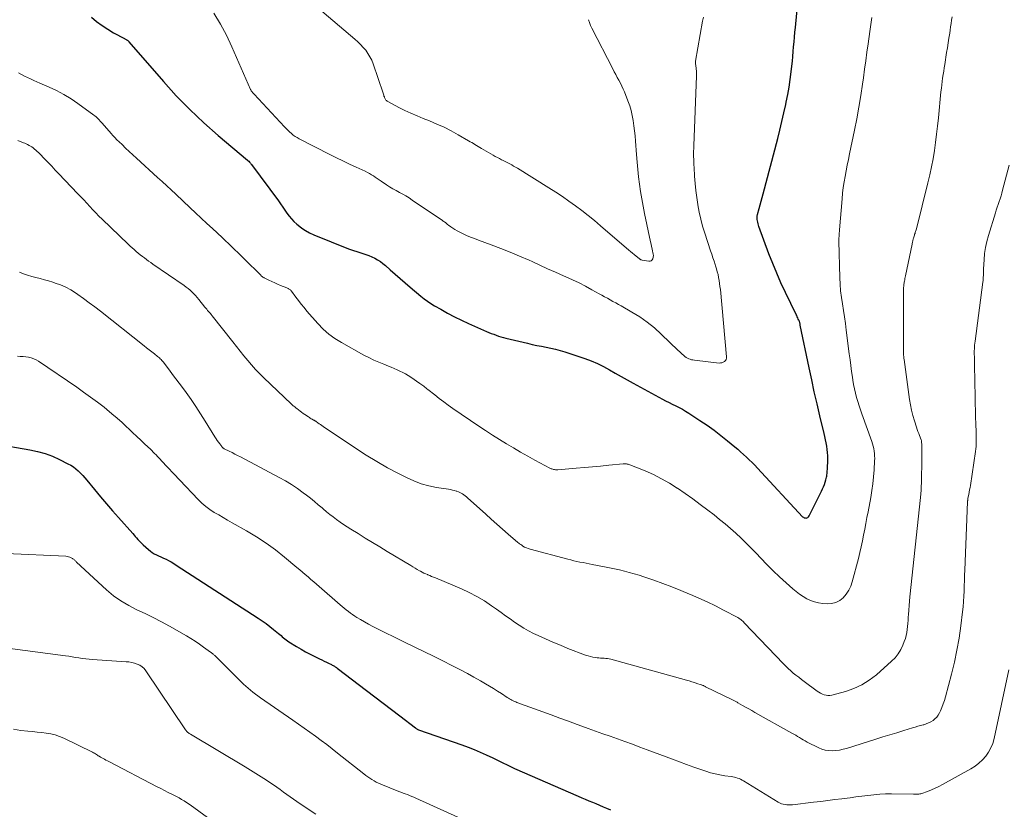
# Model space of a CAD drawing. Units: feet. Extents: x 1940000 to 1945055, y 570000 to 575010.
# Drawn here: x 1940985 to 1941148, y 570186 to 570317 of the extents above; entities that cross this region are included whole.
import ezdxf

# ---------------------------------------------------------------- set-up
doc = ezdxf.new("R2010")
doc.units = ezdxf.units.FT
doc.header["$LTSCALE"] = 100
doc.header["$MEASUREMENT"] = 0
doc.layers.add('CONTOUR INDEX', color=32, linetype='Continuous', lineweight=25)
doc.layers.add('CONTOUR INTERMEDIATE', color=40, linetype='Continuous', lineweight=15)

msp = doc.modelspace()

# ---------------------------------------------------------------- linework, layer by layer
at = {"layer": 'CONTOUR INDEX', "flags": 128}
for points, elevation in [([(1940997.11, 570317.47), (1940997.97, 570316.76), (1940998.87, 570316.1), (1940999.81, 570315.49), (1941000.77, 570314.93), (1941002.56, 570313.98), (1941002.65, 570313.93), (1941002.75, 570313.88), (1941002.84, 570313.82), (1941002.94, 570313.77), (1941003.04, 570313.71), (1941003.08, 570313.68), (1941003.12, 570313.65), (1941003.16, 570313.61), (1941003.2, 570313.58), (1941003.23, 570313.54), (1941003.26, 570313.5), (1941003.3, 570313.46), (1941003.33, 570313.42), (1941009.02, 570306.84), (1941011.16, 570304.48), (1941013.38, 570302.19), (1941015.7, 570300.01), (1941018.09, 570297.9), (1941022.94, 570293.82), (1941022.95, 570293.81), (1941022.97, 570293.79), (1941022.99, 570293.78), (1941023.01, 570293.76), (1941023.08, 570293.7), (1941023.1, 570293.68), (1941023.11, 570293.67), (1941023.13, 570293.65), (1941023.15, 570293.63), (1941023.28, 570293.49), (1941023.37, 570293.39), (1941023.45, 570293.3), (1941023.52, 570293.2), (1941023.6, 570293.1), (1941028.06, 570287.06), (1941028.42, 570286.56), (1941028.78, 570286.06), (1941029.13, 570285.56), (1941029.47, 570285.05), (1941029.83, 570284.55), (1941030.22, 570284.08), (1941030.64, 570283.64), (1941031.1, 570283.23), (1941031.33, 570283.03), (1941031.94, 570282.57), (1941032.57, 570282.15), (1941033.23, 570281.79), (1941033.93, 570281.47), (1941039.67, 570279.16), (1941039.84, 570279.1), (1941040.01, 570279.03), (1941040.18, 570278.97), (1941040.35, 570278.92), (1941040.52, 570278.86), (1941040.69, 570278.81), (1941040.87, 570278.75), (1941041.04, 570278.7), (1941042.03, 570278.39), (1941042.54, 570278.22), (1941043.04, 570278.03), (1941043.54, 570277.82), (1941044.03, 570277.59), (1941044.5, 570277.33), (1941044.95, 570277.05), (1941045.38, 570276.73), (1941045.79, 570276.39), (1941046.6, 570275.66), (1941047.4, 570274.93), (1941048.22, 570274.22), (1941049.03, 570273.51), (1941049.86, 570272.8), (1941051.64, 570271.3), (1941052.18, 570270.87), (1941052.73, 570270.46), (1941053.3, 570270.08), (1941053.89, 570269.72), (1941054.94, 570269.12), (1941056.07, 570268.5), (1941057.21, 570267.89), (1941058.37, 570267.33), (1941059.55, 570266.79), (1941062.54, 570265.47), (1941062.93, 570265.3), (1941063.32, 570265.14), (1941063.72, 570264.98), (1941064.11, 570264.82), (1941064.51, 570264.68), (1941064.91, 570264.54), (1941065.32, 570264.43), (1941065.73, 570264.32), (1941069.31, 570263.49), (1941070.08, 570263.32), (1941070.86, 570263.15), (1941071.63, 570263), (1941072.41, 570262.86), (1941073.19, 570262.7), (1941073.95, 570262.52), (1941074.71, 570262.31), (1941075.47, 570262.08), (1941078.82, 570260.95), (1941079.87, 570260.57), (1941080.9, 570260.13), (1941081.9, 570259.64), (1941082.88, 570259.1), (1941083.85, 570258.54), (1941084.82, 570257.98), (1941085.8, 570257.43), (1941086.79, 570256.89), (1941091.64, 570254.26), (1941092.18, 570253.96), (1941092.74, 570253.68), (1941093.29, 570253.4), (1941093.85, 570253.13), (1941094.41, 570252.86), (1941094.96, 570252.57), (1941095.49, 570252.25), (1941096.02, 570251.92), (1941097.87, 570250.7), (1941099.04, 570249.91), (1941100.2, 570249.09), (1941101.32, 570248.23), (1941102.43, 570247.35), (1941103.62, 570246.37), (1941104.11, 570245.95), (1941104.6, 570245.53), (1941105.09, 570245.1), (1941105.57, 570244.66), (1941106.04, 570244.22), (1941106.5, 570243.76), (1941106.95, 570243.3), (1941107.4, 570242.83), (1941114.86, 570234.78), (1941114.99, 570234.68), (1941115.12, 570234.6), (1941115.27, 570234.57), (1941115.43, 570234.56), (1941115.58, 570234.61), (1941115.72, 570234.67), (1941115.83, 570234.77), (1941115.92, 570234.9), (1941118, 570239.01), (1941118.17, 570239.38), (1941118.33, 570239.75), (1941118.47, 570240.13), (1941118.59, 570240.52), (1941118.7, 570240.87), (1941118.76, 570241.08), (1941118.81, 570241.3), (1941118.85, 570241.51), (1941118.89, 570241.72), (1941118.91, 570241.94), (1941118.93, 570242.16), (1941118.95, 570242.37), (1941118.96, 570242.59), (1941119.02, 570244.33), (1941119.02, 570244.86), (1941119, 570245.4), (1941118.94, 570245.93), (1941118.87, 570246.47), (1941118.78, 570247), (1941118.67, 570247.53), (1941118.56, 570248.05), (1941118.44, 570248.58), (1941117.73, 570251.49), (1941117.26, 570253.47), (1941116.8, 570255.45), (1941116.37, 570257.44), (1941115.95, 570259.43), (1941114.48, 570266.52), (1941114.45, 570266.62), (1941114.43, 570266.73), (1941114.41, 570266.83), (1941114.38, 570266.93), (1941114.35, 570267.03), (1941114.32, 570267.13), (1941114.28, 570267.23), (1941114.24, 570267.33), (1941114.15, 570267.51), (1941114.07, 570267.7), (1941113.98, 570267.89), (1941113.89, 570268.08), (1941113.8, 570268.27), (1941112.02, 570271.92), (1941111.28, 570273.49), (1941110.57, 570275.09), (1941109.92, 570276.7), (1941109.29, 570278.33), (1941107.64, 570282.86), (1941107.57, 570283.08), (1941107.5, 570283.3), (1941107.44, 570283.53), (1941107.39, 570283.75), (1941107.35, 570284), (1941107.33, 570284.11), (1941107.32, 570284.21), (1941107.32, 570284.32), (1941107.33, 570284.42), (1941107.35, 570284.53), (1941107.36, 570284.63), (1941107.39, 570284.74), (1941107.41, 570284.84), (1941107.68, 570285.83), (1941107.84, 570286.43), (1941108, 570287.03), (1941108.16, 570287.63), (1941108.32, 570288.23), (1941110.74, 570297.39), (1941111.1, 570298.8), (1941111.44, 570300.22), (1941111.77, 570301.64), (1941112.08, 570303.06), (1941112.15, 570303.42), (1941112.39, 570304.67), (1941112.61, 570305.93), (1941112.8, 570307.19), (1941112.96, 570308.46), (1941113.07, 570309.4), (1941113.16, 570310.2), (1941113.24, 570311), (1941113.32, 570311.79), (1941113.38, 570312.59), (1941113.45, 570313.39), (1941113.52, 570314.19), (1941113.59, 570314.99), (1941113.66, 570315.79), (1941114.18, 570321.22)], 1040), ([(1940981.16, 570246.82), (1940986.92, 570245.85), (1940988.19, 570245.57), (1940989.43, 570245.23), (1940990.64, 570244.78), (1940991.83, 570244.25), (1940993.23, 570243.56), (1940993.69, 570243.31), (1940994.13, 570243.03), (1940994.54, 570242.71), (1940994.93, 570242.37), (1940995.3, 570242), (1940995.67, 570241.62), (1940996.02, 570241.22), (1940996.35, 570240.82), (1940997.62, 570239.27), (1940998.59, 570238.09), (1940999.58, 570236.92), (1941000.58, 570235.76), (1941001.59, 570234.62), (1941003.97, 570231.97), (1941004.18, 570231.73), (1941004.38, 570231.5), (1941004.59, 570231.26), (1941004.79, 570231.03), (1941004.99, 570230.79), (1941005.21, 570230.56), (1941005.43, 570230.34), (1941005.66, 570230.13), (1941006.57, 570229.32), (1941006.87, 570229.07), (1941007.19, 570228.85), (1941007.52, 570228.65), (1941007.87, 570228.48), (1941008.23, 570228.32), (1941008.59, 570228.15), (1941008.94, 570227.98), (1941009.3, 570227.82), (1941009.46, 570227.73), (1941009.89, 570227.52), (1941010.32, 570227.29), (1941010.74, 570227.04), (1941011.15, 570226.78), (1941024.72, 570217.97), (1941025.38, 570217.52), (1941026.03, 570217.07), (1941026.66, 570216.59), (1941027.28, 570216.1), (1941028.08, 570215.44), (1941028.29, 570215.27), (1941028.5, 570215.09), (1941028.71, 570214.91), (1941028.92, 570214.73), (1941029.13, 570214.56), (1941029.35, 570214.39), (1941029.57, 570214.23), (1941029.8, 570214.08), (1941031.08, 570213.27), (1941031.81, 570212.83), (1941032.56, 570212.4), (1941033.32, 570212), (1941034.09, 570211.62), (1941034.9, 570211.24), (1941035.27, 570211.06), (1941035.64, 570210.88), (1941036.01, 570210.7), (1941036.38, 570210.52), (1941036.87, 570210.28), (1941036.99, 570210.21), (1941037.11, 570210.15), (1941037.23, 570210.08), (1941037.35, 570210.01), (1941037.46, 570209.93), (1941037.58, 570209.85), (1941037.69, 570209.78), (1941037.8, 570209.69), (1941042.67, 570206.01), (1941044.05, 570204.96), (1941045.42, 570203.91), (1941046.79, 570202.86), (1941048.16, 570201.81), (1941050.77, 570199.8), (1941050.84, 570199.75), (1941050.9, 570199.7), (1941050.97, 570199.65), (1941051.04, 570199.6), (1941051.16, 570199.53), (1941051.26, 570199.48), (1941058.46, 570197), (1941059.48, 570196.63), (1941060.5, 570196.23), (1941061.5, 570195.8), (1941062.49, 570195.35), (1941063.56, 570194.83), (1941064.01, 570194.61), (1941064.46, 570194.39), (1941064.91, 570194.17), (1941065.36, 570193.94), (1941065.81, 570193.72), (1941066.26, 570193.5), (1941066.72, 570193.29), (1941067.18, 570193.09), (1941077.7, 570188.5), (1941078.29, 570188.25), (1941078.88, 570188), (1941079.46, 570187.75), (1941080.05, 570187.5), (1941080.64, 570187.26), (1941081.23, 570187.01), (1941081.82, 570186.76), (1941082.41, 570186.52), (1941083.06, 570186.24)], 1060)]:
    msp.add_lwpolyline(points, dxfattribs=dict(at, elevation=elevation))
at = {"layer": 'CONTOUR INTERMEDIATE', "flags": 128}
for points, elevation in [([(1941032.71, 570320.71), (1941040.74, 570313.84), (1941041.21, 570313.41), (1941041.67, 570312.97), (1941042.11, 570312.5), (1941042.52, 570312.01), (1941042.9, 570311.49), (1941043.23, 570310.95), (1941043.51, 570310.38), (1941043.74, 570309.79), (1941045.39, 570304.9), (1941045.45, 570304.75), (1941045.5, 570304.59), (1941045.55, 570304.43), (1941045.61, 570304.28), (1941045.63, 570304.21), (1941045.68, 570304.09), (1941045.73, 570303.98), (1941045.8, 570303.87), (1941045.88, 570303.77), (1941045.97, 570303.68), (1941046.06, 570303.6), (1941046.16, 570303.52), (1941046.27, 570303.46), (1941048.01, 570302.55), (1941049, 570302.06), (1941050, 570301.58), (1941051.02, 570301.14), (1941052.04, 570300.72), (1941053.09, 570300.31), (1941054.3, 570299.8), (1941055.49, 570299.26), (1941056.66, 570298.66), (1941057.81, 570298.04), (1941059.55, 570297.04), (1941059.82, 570296.88), (1941060.09, 570296.73), (1941060.35, 570296.56), (1941060.61, 570296.39), (1941060.87, 570296.23), (1941061.14, 570296.06), (1941061.4, 570295.9), (1941061.67, 570295.75), (1941063.65, 570294.63), (1941063.98, 570294.45), (1941064.33, 570294.26), (1941064.67, 570294.08), (1941065.01, 570293.9), (1941065.04, 570293.89), (1941065.37, 570293.72), (1941065.7, 570293.55), (1941066.04, 570293.38), (1941066.37, 570293.21), (1941066.7, 570293.03), (1941067.02, 570292.85), (1941067.34, 570292.66), (1941067.66, 570292.47), (1941072.86, 570289.25), (1941073.98, 570288.53), (1941075.09, 570287.8), (1941076.18, 570287.04), (1941077.26, 570286.27), (1941078.32, 570285.47), (1941079.36, 570284.65), (1941080.39, 570283.81), (1941081.41, 570282.96), (1941086.08, 570278.94), (1941086.38, 570278.69), (1941086.68, 570278.43), (1941086.98, 570278.18), (1941087.29, 570277.93), (1941087.8, 570277.52), (1941087.86, 570277.48), (1941087.91, 570277.44), (1941087.97, 570277.41), (1941088.03, 570277.37), (1941088.09, 570277.34), (1941088.15, 570277.31), (1941088.21, 570277.3), (1941088.28, 570277.28), (1941089.38, 570277.09), (1941089.61, 570277.11), (1941089.8, 570277.17), (1941089.95, 570277.31), (1941090.06, 570277.5), (1941090.12, 570277.76), (1941090.15, 570278.01), (1941090.14, 570278.27), (1941090.09, 570278.52), (1941090.03, 570278.77), (1941089.94, 570279.15), (1941089.85, 570279.53), (1941089.77, 570279.91), (1941089.69, 570280.29), (1941088.69, 570284.99), (1941088.45, 570286.19), (1941088.23, 570287.4), (1941088.03, 570288.62), (1941087.86, 570289.84), (1941087.71, 570291.06), (1941087.58, 570292.28), (1941087.46, 570293.51), (1941087.36, 570294.74), (1941087.19, 570296.98), (1941087.12, 570297.83), (1941087.03, 570298.68), (1941086.93, 570299.52), (1941086.82, 570300.36), (1941086.66, 570301.2), (1941086.47, 570302.02), (1941086.23, 570302.83), (1941085.94, 570303.63), (1941085.36, 570305.11), (1941085.15, 570305.6), (1941084.93, 570306.09), (1941084.69, 570306.57), (1941084.44, 570307.05), (1941084.18, 570307.52), (1941083.93, 570307.99), (1941083.67, 570308.47), (1941083.43, 570308.95), (1941079.95, 570315.67), (1941079.74, 570316.13), (1941079.56, 570316.6), (1941079.43, 570317.08)], 1032), ([(1941017.38, 570318.14), (1941018.48, 570316.35), (1941019.47, 570314.49), (1941020.38, 570312.58), (1941023.45, 570305.54), (1941023.49, 570305.46), (1941023.53, 570305.39), (1941023.57, 570305.32), (1941023.62, 570305.24), (1941023.67, 570305.17), (1941023.72, 570305.11), (1941023.78, 570305.04), (1941023.83, 570304.98), (1941023.89, 570304.92), (1941023.95, 570304.86), (1941024.01, 570304.79), (1941024.07, 570304.73), (1941029.07, 570299.32), (1941029.35, 570299.04), (1941029.63, 570298.76), (1941029.92, 570298.49), (1941030.22, 570298.23), (1941030.53, 570297.98), (1941030.85, 570297.76), (1941031.19, 570297.55), (1941031.53, 570297.36), (1941036.59, 570294.77), (1941037.68, 570294.23), (1941038.76, 570293.69), (1941039.86, 570293.17), (1941040.95, 570292.66), (1941042.45, 570291.97), (1941042.8, 570291.8), (1941043.14, 570291.61), (1941043.47, 570291.41), (1941043.79, 570291.2), (1941044.11, 570290.98), (1941044.42, 570290.76), (1941044.75, 570290.54), (1941045.07, 570290.33), (1941045.95, 570289.75), (1941046.47, 570289.41), (1941047.01, 570289.09), (1941047.55, 570288.78), (1941048.1, 570288.49), (1941048.65, 570288.2), (1941049.19, 570287.89), (1941049.72, 570287.56), (1941050.24, 570287.22), (1941055.23, 570283.83), (1941055.35, 570283.74), (1941055.48, 570283.65), (1941055.6, 570283.56), (1941055.72, 570283.47), (1941055.84, 570283.37), (1941055.96, 570283.27), (1941056.09, 570283.18), (1941056.21, 570283.08), (1941056.61, 570282.78), (1941056.95, 570282.54), (1941057.29, 570282.32), (1941057.64, 570282.11), (1941058, 570281.93), (1941058.56, 570281.66), (1941059.21, 570281.37), (1941059.86, 570281.08), (1941060.52, 570280.82), (1941061.19, 570280.56), (1941063.28, 570279.81), (1941064.87, 570279.21), (1941066.45, 570278.59), (1941068.01, 570277.93), (1941069.56, 570277.24), (1941070.06, 570277.02), (1941071.35, 570276.43), (1941072.65, 570275.84), (1941073.95, 570275.26), (1941075.25, 570274.69), (1941075.65, 570274.52), (1941076.75, 570274.02), (1941077.84, 570273.5), (1941078.91, 570272.94), (1941079.97, 570272.37), (1941081.16, 570271.71), (1941081.62, 570271.45), (1941082.08, 570271.2), (1941082.54, 570270.95), (1941083, 570270.69), (1941083.46, 570270.44), (1941083.92, 570270.19), (1941084.38, 570269.93), (1941084.83, 570269.67), (1941086.59, 570268.67), (1941087.89, 570267.86), (1941089.15, 570267), (1941090.33, 570266.04), (1941091.47, 570265.02), (1941094.28, 570262.31), (1941094.49, 570262.11), (1941094.7, 570261.91), (1941094.91, 570261.71), (1941095.12, 570261.51), (1941095.19, 570261.45), (1941095.37, 570261.3), (1941095.57, 570261.15), (1941095.78, 570261.04), (1941096, 570260.93), (1941096.23, 570260.85), (1941096.46, 570260.78), (1941096.7, 570260.73), (1941096.94, 570260.7), (1941101.04, 570260.23), (1941101.28, 570260.24), (1941101.51, 570260.27), (1941101.73, 570260.36), (1941101.93, 570260.48), (1941102.09, 570260.64), (1941102.21, 570260.82), (1941102.27, 570261.03), (1941102.28, 570261.26), (1941101.24, 570272.38), (1941101.18, 570272.88), (1941101.12, 570273.38), (1941101.04, 570273.87), (1941100.96, 570274.37), (1941100.86, 570274.86), (1941100.74, 570275.35), (1941100.61, 570275.84), (1941100.46, 570276.32), (1941100.39, 570276.52), (1941100.2, 570277.09), (1941100.01, 570277.67), (1941099.82, 570278.25), (1941099.62, 570278.82), (1941098.66, 570281.71), (1941098.3, 570282.87), (1941097.99, 570284.03), (1941097.73, 570285.21), (1941097.51, 570286.4), (1941097.5, 570286.47), (1941097.33, 570287.64), (1941097.19, 570288.8), (1941097.07, 570289.97), (1941096.98, 570291.15), (1941096.89, 570292.6), (1941096.86, 570293.05), (1941096.84, 570293.5), (1941096.83, 570293.95), (1941096.82, 570294.4), (1941096.82, 570294.85), (1941096.82, 570295.3), (1941096.83, 570295.75), (1941096.85, 570296.2), (1941097.29, 570307.78), (1941097.3, 570308.06), (1941097.29, 570308.34), (1941097.27, 570308.61), (1941097.25, 570308.89), (1941097.21, 570309.19), (1941097.19, 570309.32), (1941097.17, 570309.44), (1941097.16, 570309.57), (1941097.14, 570309.69), (1941097.13, 570309.82), (1941097.12, 570309.94), (1941097.13, 570310.07), (1941097.15, 570310.19), (1941098.31, 570316.83), (1941098.44, 570317.49)], 1036), ([(1940984.94, 570297.08), (1940985.84, 570296.71), (1940986.08, 570296.61), (1940986.31, 570296.5), (1940986.55, 570296.39), (1940986.78, 570296.27), (1940987.01, 570296.14), (1940987.23, 570296), (1940987.44, 570295.85), (1940987.65, 570295.69), (1940987.7, 570295.65), (1940987.93, 570295.47), (1940988.14, 570295.27), (1940988.36, 570295.07), (1940988.56, 570294.87), (1940989.35, 570294.04), (1940989.94, 570293.42), (1940990.54, 570292.8), (1940991.13, 570292.17), (1940991.73, 570291.55), (1940994.82, 570288.31), (1940995.33, 570287.77), (1940995.84, 570287.24), (1940996.34, 570286.69), (1940996.83, 570286.15), (1940997.33, 570285.6), (1940997.84, 570285.07), (1940998.36, 570284.54), (1940998.89, 570284.03), (1941003.19, 570279.91), (1941003.51, 570279.6), (1941003.84, 570279.3), (1941004.18, 570279.01), (1941004.51, 570278.72), (1941004.53, 570278.7), (1941004.87, 570278.43), (1941005.2, 570278.16), (1941005.54, 570277.89), (1941005.88, 570277.63), (1941006.23, 570277.37), (1941006.57, 570277.11), (1941006.93, 570276.86), (1941007.28, 570276.62), (1941012.46, 570273.05), (1941012.8, 570272.8), (1941013.13, 570272.55), (1941013.44, 570272.28), (1941013.75, 570271.99), (1941014.05, 570271.7), (1941014.33, 570271.4), (1941014.61, 570271.09), (1941014.88, 570270.77), (1941015.9, 570269.49), (1941016.05, 570269.31), (1941016.2, 570269.13), (1941016.35, 570268.95), (1941016.5, 570268.78), (1941016.65, 570268.6), (1941016.8, 570268.42), (1941016.95, 570268.24), (1941017.09, 570268.06), (1941020.51, 570263.71), (1941021.12, 570262.94), (1941021.74, 570262.17), (1941022.36, 570261.41), (1941022.98, 570260.65), (1941023.62, 570259.91), (1941024.27, 570259.18), (1941024.96, 570258.47), (1941025.65, 570257.78), (1941030.17, 570253.48), (1941030.28, 570253.37), (1941030.4, 570253.27), (1941030.52, 570253.16), (1941030.64, 570253.06), (1941030.77, 570252.95), (1941030.88, 570252.86), (1941031, 570252.77), (1941031.11, 570252.68), (1941031.39, 570252.47), (1941031.65, 570252.27), (1941031.91, 570252.08), (1941032.17, 570251.89), (1941032.43, 570251.71), (1941033.03, 570251.29), (1941033.19, 570251.19), (1941033.35, 570251.09), (1941033.51, 570251), (1941033.67, 570250.91), (1941033.9, 570250.79), (1941033.95, 570250.76), (1941034, 570250.74), (1941034.05, 570250.71), (1941034.1, 570250.68), (1941034.15, 570250.65), (1941034.2, 570250.62), (1941034.25, 570250.59), (1941034.3, 570250.56), (1941034.62, 570250.32), (1941034.83, 570250.17), (1941035.04, 570250.02), (1941035.25, 570249.87), (1941035.46, 570249.73), (1941040.84, 570246.11), (1941042.58, 570244.98), (1941044.34, 570243.91), (1941046.13, 570242.89), (1941047.95, 570241.92), (1941049.27, 570241.25), (1941050.47, 570240.7), (1941051.7, 570240.24), (1941052.97, 570239.89), (1941054.26, 570239.63), (1941056.24, 570239.32), (1941056.56, 570239.26), (1941056.88, 570239.19), (1941057.2, 570239.12), (1941057.51, 570239.03), (1941057.63, 570239), (1941057.88, 570238.91), (1941058.12, 570238.81), (1941058.35, 570238.69), (1941058.57, 570238.55), (1941058.78, 570238.4), (1941058.99, 570238.24), (1941059.2, 570238.07), (1941059.39, 570237.9), (1941062.4, 570235.19), (1941063.32, 570234.36), (1941064.25, 570233.53), (1941065.19, 570232.71), (1941066.12, 570231.89), (1941067.7, 570230.53), (1941067.85, 570230.4), (1941068.01, 570230.27), (1941068.18, 570230.15), (1941068.35, 570230.04), (1941068.56, 570229.91), (1941068.84, 570229.75), (1941069.13, 570229.61), (1941069.44, 570229.49), (1941069.75, 570229.39), (1941075.98, 570227.73), (1941076.48, 570227.61), (1941076.99, 570227.48), (1941077.49, 570227.37), (1941078, 570227.27), (1941078.51, 570227.17), (1941079.02, 570227.07), (1941079.52, 570226.97), (1941080.03, 570226.87), (1941082.06, 570226.48), (1941082.89, 570226.31), (1941083.71, 570226.14), (1941084.54, 570225.96), (1941085.36, 570225.76), (1941086.17, 570225.56), (1941086.98, 570225.33), (1941087.79, 570225.08), (1941088.59, 570224.82), (1941090.22, 570224.25), (1941091.72, 570223.71), (1941093.21, 570223.15), (1941094.69, 570222.57), (1941096.16, 570221.96), (1941096.32, 570221.89), (1941097.7, 570221.29), (1941099.07, 570220.66), (1941100.43, 570220), (1941101.77, 570219.31), (1941104.14, 570218.07), (1941104.29, 570217.98), (1941104.43, 570217.89), (1941104.56, 570217.8), (1941104.69, 570217.69), (1941104.82, 570217.58), (1941104.94, 570217.47), (1941105.06, 570217.35), (1941105.18, 570217.23), (1941111.67, 570210.42), (1941112.06, 570210.02), (1941112.47, 570209.63), (1941112.89, 570209.25), (1941113.32, 570208.89), (1941113.76, 570208.53), (1941114.21, 570208.18), (1941114.66, 570207.84), (1941115.11, 570207.5), (1941117.29, 570205.89), (1941117.56, 570205.71), (1941117.84, 570205.54), (1941118.13, 570205.4), (1941118.43, 570205.28), (1941118.74, 570205.2), (1941119.05, 570205.16), (1941119.36, 570205.18), (1941119.68, 570205.23), (1941121.94, 570205.84), (1941123.34, 570206.32), (1941124.67, 570206.92), (1941125.9, 570207.7), (1941127.07, 570208.6), (1941129.59, 570210.84), (1941130.17, 570211.43), (1941130.68, 570212.07), (1941131.1, 570212.77), (1941131.46, 570213.51), (1941131.7, 570214.1), (1941131.87, 570214.59), (1941132.01, 570215.08), (1941132.11, 570215.58), (1941132.18, 570216.09), (1941132.23, 570216.61), (1941132.28, 570217.12), (1941132.32, 570217.64), (1941132.36, 570218.15), (1941132.39, 570218.58), (1941132.44, 570219.32), (1941132.5, 570220.05), (1941132.57, 570220.78), (1941132.64, 570221.51), (1941134.38, 570237.96), (1941134.43, 570238.56), (1941134.48, 570239.16), (1941134.51, 570239.76), (1941134.53, 570240.36), (1941134.61, 570244.46), (1941134.62, 570244.96), (1941134.61, 570245.46), (1941134.6, 570245.95), (1941134.58, 570246.45), (1941134.53, 570247.42), (1941134.51, 570247.53), (1941134.22, 570248.22), (1941134.09, 570248.56), (1941133.96, 570248.89), (1941133.84, 570249.24), (1941133.73, 570249.58), (1941133.39, 570250.64), (1941133.13, 570251.51), (1941132.91, 570252.4), (1941132.73, 570253.29), (1941132.58, 570254.2), (1941131.66, 570260.79), (1941131.64, 570260.97), (1941131.62, 570261.15), (1941131.6, 570261.33), (1941131.59, 570261.51), (1941131.58, 570261.75), (1941131.57, 570262.05), (1941131.56, 570262.35), (1941131.56, 570262.65), (1941131.56, 570262.95), (1941131.57, 570272.18), (1941131.58, 570272.37), (1941131.58, 570272.56), (1941131.59, 570272.75), (1941131.61, 570272.94), (1941131.61, 570273.02), (1941131.63, 570273.17), (1941131.64, 570273.31), (1941131.67, 570273.46), (1941131.69, 570273.6), (1941131.72, 570273.77), (1941131.76, 570274), (1941131.81, 570274.23), (1941131.85, 570274.46), (1941131.9, 570274.69), (1941132.98, 570279.92), (1941133.01, 570280.04), (1941133.04, 570280.17), (1941133.06, 570280.3), (1941133.09, 570280.42), (1941133.11, 570280.55), (1941133.14, 570280.68), (1941133.18, 570280.8), (1941133.21, 570280.92), (1941133.31, 570281.25), (1941133.36, 570281.39), (1941133.41, 570281.54), (1941133.47, 570281.69), (1941133.52, 570281.84), (1941133.57, 570281.99), (1941133.62, 570282.14), (1941133.67, 570282.29), (1941133.71, 570282.44), (1941135.62, 570290.06), (1941135.93, 570291.39), (1941136.22, 570292.72), (1941136.46, 570294.06), (1941136.68, 570295.41), (1941136.87, 570296.76), (1941137.04, 570298.12), (1941137.2, 570299.47), (1941137.34, 570300.83), (1941137.77, 570305.15), (1941137.83, 570305.72), (1941137.9, 570306.29), (1941137.97, 570306.86), (1941138.05, 570307.42), (1941138.13, 570307.99), (1941138.22, 570308.55), (1941138.3, 570309.12), (1941138.39, 570309.68), (1941138.71, 570311.64), (1941138.84, 570312.44), (1941138.96, 570313.24), (1941139.09, 570314.04), (1941139.21, 570314.83), (1941139.29, 570315.33), (1941139.37, 570315.88), (1941139.45, 570316.43), (1941139.54, 570316.98), (1941139.62, 570317.53)], 1048), ([(1940985.05, 570308.3), (1940985.53, 570308.01), (1940986.03, 570307.75), (1940986.53, 570307.5), (1940987.04, 570307.27), (1940987.56, 570307.03), (1940988.07, 570306.81), (1940988.59, 570306.58), (1940990.09, 570305.92), (1940991.34, 570305.33), (1940992.56, 570304.68), (1940993.73, 570303.96), (1940994.88, 570303.19), (1940997.5, 570301.29), (1940997.69, 570301.14), (1940997.88, 570300.99), (1940998.06, 570300.82), (1940998.23, 570300.65), (1940998.4, 570300.47), (1940998.56, 570300.29), (1940998.73, 570300.1), (1940998.89, 570299.92), (1941000.36, 570298.26), (1941000.68, 570297.9), (1941001, 570297.55), (1941001.34, 570297.21), (1941001.68, 570296.88), (1941002.18, 570296.39), (1941002.77, 570295.82), (1941003.37, 570295.26), (1941003.98, 570294.7), (1941004.59, 570294.14), (1941008.07, 570290.97), (1941008.82, 570290.28), (1941009.57, 570289.59), (1941010.31, 570288.89), (1941011.06, 570288.2), (1941013.44, 570285.94), (1941014.36, 570285.07), (1941015.28, 570284.21), (1941016.21, 570283.35), (1941017.14, 570282.49), (1941018.74, 570281.01), (1941018.87, 570280.89), (1941018.99, 570280.77), (1941019.12, 570280.65), (1941019.25, 570280.53), (1941019.38, 570280.42), (1941019.5, 570280.3), (1941019.63, 570280.18), (1941019.75, 570280.06), (1941025.16, 570274.75), (1941025.22, 570274.69), (1941025.29, 570274.63), (1941025.36, 570274.58), (1941025.43, 570274.52), (1941025.5, 570274.47), (1941025.57, 570274.42), (1941025.65, 570274.38), (1941025.73, 570274.33), (1941026.51, 570273.95), (1941026.98, 570273.72), (1941027.45, 570273.5), (1941027.93, 570273.29), (1941028.41, 570273.09), (1941029.44, 570272.68), (1941029.55, 570272.63), (1941029.66, 570272.58), (1941029.76, 570272.52), (1941029.87, 570272.46), (1941029.96, 570272.4), (1941030.06, 570272.32), (1941030.14, 570272.24), (1941030.21, 570272.15), (1941030.94, 570271.15), (1941031.39, 570270.56), (1941031.84, 570269.97), (1941032.31, 570269.4), (1941032.79, 570268.84), (1941034.59, 570266.76), (1941035.47, 570265.85), (1941036.41, 570265.01), (1941037.43, 570264.27), (1941038.5, 570263.6), (1941042.24, 570261.54), (1941043.05, 570261.12), (1941043.87, 570260.72), (1941044.7, 570260.35), (1941045.54, 570260.01), (1941046.28, 570259.73), (1941046.76, 570259.53), (1941047.24, 570259.33), (1941047.71, 570259.12), (1941048.18, 570258.9), (1941048.65, 570258.66), (1941049.1, 570258.41), (1941049.55, 570258.14), (1941049.98, 570257.86), (1941051.48, 570256.86), (1941051.66, 570256.74), (1941051.83, 570256.62), (1941051.99, 570256.5), (1941052.16, 570256.37), (1941052.32, 570256.23), (1941052.49, 570256.1), (1941052.65, 570255.97), (1941052.81, 570255.84), (1941053.95, 570254.94), (1941054.69, 570254.36), (1941055.44, 570253.8), (1941056.2, 570253.25), (1941056.97, 570252.72), (1941061.25, 570249.79), (1941062.38, 570249.03), (1941063.51, 570248.29), (1941064.66, 570247.56), (1941065.82, 570246.85), (1941066.99, 570246.16), (1941068.17, 570245.48), (1941069.35, 570244.81), (1941070.55, 570244.16), (1941073.01, 570242.83), (1941073.13, 570242.78), (1941073.24, 570242.73), (1941073.36, 570242.68), (1941073.48, 570242.65), (1941073.6, 570242.61), (1941073.79, 570242.57), (1941073.97, 570242.55), (1941074.16, 570242.54), (1941074.35, 570242.55), (1941077.39, 570242.81), (1941078.73, 570242.93), (1941080.07, 570243.04), (1941081.41, 570243.16), (1941082.75, 570243.29), (1941085.15, 570243.51), (1941085.29, 570243.52), (1941085.42, 570243.52), (1941085.56, 570243.52), (1941085.7, 570243.52), (1941085.83, 570243.5), (1941085.97, 570243.48), (1941086.1, 570243.44), (1941086.23, 570243.39), (1941088.77, 570242.35), (1941090.15, 570241.74), (1941091.5, 570241.07), (1941092.81, 570240.32), (1941094.08, 570239.51), (1941094.14, 570239.48), (1941095.41, 570238.6), (1941096.67, 570237.71), (1941097.92, 570236.8), (1941099.15, 570235.87), (1941100.2, 570235.07), (1941101.12, 570234.34), (1941102.04, 570233.59), (1941102.93, 570232.82), (1941103.82, 570232.03), (1941104.68, 570231.23), (1941105.53, 570230.41), (1941106.36, 570229.57), (1941107.18, 570228.72), (1941107.94, 570227.91), (1941108.96, 570226.86), (1941109.99, 570225.83), (1941111.05, 570224.82), (1941112.12, 570223.83), (1941113.24, 570222.82), (1941113.78, 570222.37), (1941114.34, 570221.94), (1941114.93, 570221.56), (1941115.54, 570221.2), (1941116.17, 570220.9), (1941116.83, 570220.66), (1941117.5, 570220.51), (1941118.2, 570220.41), (1941118.91, 570220.35), (1941119.66, 570220.39), (1941120.36, 570220.55), (1941121, 570220.89), (1941121.58, 570221.36), (1941122.08, 570221.96), (1941122.5, 570222.59), (1941122.82, 570223.29), (1941123.08, 570224.02), (1941124.09, 570227.88), (1941124.33, 570228.84), (1941124.56, 570229.8), (1941124.77, 570230.76), (1941124.96, 570231.73), (1941125.15, 570232.7), (1941125.33, 570233.66), (1941125.51, 570234.63), (1941125.69, 570235.6), (1941126.13, 570237.95), (1941126.32, 570239.09), (1941126.48, 570240.23), (1941126.6, 570241.38), (1941126.69, 570242.53), (1941126.79, 570244.02), (1941126.8, 570244.43), (1941126.79, 570244.83), (1941126.76, 570245.24), (1941126.71, 570245.64), (1941126.63, 570246.05), (1941126.54, 570246.44), (1941126.43, 570246.84), (1941126.3, 570247.22), (1941124.69, 570251.8), (1941124.45, 570252.48), (1941124.23, 570253.16), (1941124.01, 570253.85), (1941123.8, 570254.54), (1941123.61, 570255.24), (1941123.44, 570255.94), (1941123.3, 570256.65), (1941123.18, 570257.36), (1941123.11, 570257.87), (1941122.97, 570258.84), (1941122.84, 570259.81), (1941122.71, 570260.78), (1941122.58, 570261.75), (1941122.08, 570265.69), (1941121.94, 570266.78), (1941121.78, 570267.86), (1941121.62, 570268.94), (1941121.44, 570270.02), (1941121.28, 570271.1), (1941121.15, 570272.18), (1941121.06, 570273.27), (1941121.01, 570274.36), (1941120.84, 570280.39), (1941120.84, 570280.41), (1941120.84, 570280.43), (1941120.84, 570280.45), (1941120.84, 570280.47), (1941120.85, 570280.55), (1941120.85, 570280.57), (1941120.86, 570280.59), (1941120.86, 570280.61), (1941120.86, 570280.63), (1941120.87, 570280.74), (1941120.87, 570280.76), (1941120.88, 570280.78), (1941120.88, 570280.81), (1941120.88, 570280.83), (1941120.91, 570281.27), (1941120.93, 570281.52), (1941120.94, 570281.77), (1941120.96, 570282.01), (1941120.98, 570282.26), (1941121.4, 570287.39), (1941121.49, 570288.33), (1941121.6, 570289.27), (1941121.74, 570290.21), (1941121.9, 570291.14), (1941122.08, 570292.07), (1941122.26, 570293.01), (1941122.45, 570293.94), (1941122.64, 570294.87), (1941123.45, 570298.77), (1941123.82, 570300.67), (1941124.17, 570302.59), (1941124.49, 570304.5), (1941124.78, 570306.43), (1941124.93, 570307.46), (1941125.13, 570308.87), (1941125.33, 570310.28), (1941125.52, 570311.69), (1941125.7, 570313.09), (1941125.97, 570315.15), (1941126.02, 570315.53), (1941126.08, 570315.91), (1941126.13, 570316.29), (1941126.19, 570316.67), (1941126.25, 570317.04), (1941126.32, 570317.42)], 1044), ([(1940985.19, 570275.28), (1940985.87, 570275.02), (1940986.54, 570274.78), (1940987.23, 570274.57), (1940987.93, 570274.38), (1940988.63, 570274.2), (1940989.32, 570274.01), (1940990.01, 570273.81), (1940990.7, 570273.6), (1940991.13, 570273.47), (1940992.01, 570273.15), (1940992.86, 570272.78), (1940993.69, 570272.33), (1940994.48, 570271.84), (1940994.86, 570271.58), (1940995.81, 570270.91), (1940996.76, 570270.22), (1940997.69, 570269.52), (1940998.62, 570268.8), (1941005.82, 570263.09), (1941006.24, 570262.75), (1941006.67, 570262.41), (1941007.1, 570262.08), (1941007.53, 570261.75), (1941008.07, 570261.32), (1941008.22, 570261.2), (1941008.37, 570261.07), (1941008.51, 570260.93), (1941008.65, 570260.79), (1941008.78, 570260.65), (1941008.91, 570260.5), (1941009.03, 570260.35), (1941009.16, 570260.19), (1941010.01, 570259.06), (1941010.56, 570258.34), (1941011.1, 570257.62), (1941011.64, 570256.89), (1941012.17, 570256.16), (1941012.78, 570255.33), (1941013.6, 570254.17), (1941014.4, 570253), (1941015.18, 570251.82), (1941015.94, 570250.62), (1941017.57, 570247.99), (1941017.76, 570247.7), (1941017.95, 570247.4), (1941018.15, 570247.12), (1941018.35, 570246.83), (1941018.69, 570246.38), (1941018.73, 570246.32), (1941018.78, 570246.27), (1941018.83, 570246.23), (1941018.88, 570246.18), (1941018.94, 570246.14), (1941018.99, 570246.11), (1941019.05, 570246.07), (1941019.11, 570246.04), (1941019.93, 570245.63), (1941020.39, 570245.39), (1941020.86, 570245.16), (1941021.32, 570244.91), (1941021.79, 570244.67), (1941028.2, 570241.28), (1941029.23, 570240.71), (1941030.24, 570240.1), (1941031.21, 570239.44), (1941032.17, 570238.75), (1941032.73, 570238.33), (1941033.39, 570237.82), (1941034.04, 570237.3), (1941034.67, 570236.77), (1941035.3, 570236.23), (1941035.48, 570236.07), (1941036.02, 570235.61), (1941036.57, 570235.16), (1941037.13, 570234.73), (1941037.7, 570234.3), (1941038.28, 570233.9), (1941038.86, 570233.5), (1941039.45, 570233.11), (1941040.05, 570232.73), (1941041.25, 570231.98), (1941042.46, 570231.24), (1941043.66, 570230.5), (1941044.87, 570229.77), (1941046.09, 570229.03), (1941049.99, 570226.69), (1941050.35, 570226.47), (1941050.71, 570226.26), (1941051.07, 570226.05), (1941051.43, 570225.84), (1941051.6, 570225.75), (1941051.88, 570225.59), (1941052.17, 570225.45), (1941052.46, 570225.31), (1941052.76, 570225.18), (1941052.8, 570225.17), (1941053.12, 570225.03), (1941053.43, 570224.9), (1941053.75, 570224.77), (1941054.07, 570224.64), (1941058.38, 570222.82), (1941059.68, 570222.22), (1941060.94, 570221.57), (1941062.17, 570220.84), (1941063.35, 570220.04), (1941064.2, 570219.44), (1941064.94, 570218.91), (1941065.68, 570218.38), (1941066.43, 570217.84), (1941067.17, 570217.31), (1941067.92, 570216.79), (1941068.7, 570216.31), (1941069.49, 570215.86), (1941070.31, 570215.45), (1941071.08, 570215.09), (1941072.29, 570214.53), (1941073.52, 570213.99), (1941074.76, 570213.48), (1941076.01, 570212.98), (1941078.93, 570211.87), (1941079.33, 570211.73), (1941079.74, 570211.62), (1941080.15, 570211.53), (1941080.57, 570211.47), (1941080.86, 570211.43), (1941081.14, 570211.4), (1941081.42, 570211.38), (1941081.7, 570211.36), (1941081.98, 570211.34), (1941082.26, 570211.32), (1941082.54, 570211.29), (1941082.81, 570211.24), (1941083.09, 570211.17), (1941095.64, 570207.71), (1941096.08, 570207.58), (1941096.51, 570207.45), (1941096.94, 570207.32), (1941097.37, 570207.17), (1941098.04, 570206.95), (1941098.13, 570206.92), (1941098.23, 570206.88), (1941098.33, 570206.84), (1941098.43, 570206.8), (1941098.52, 570206.76), (1941098.62, 570206.72), (1941098.71, 570206.67), (1941098.81, 570206.63), (1941103.24, 570204.45), (1941103.35, 570204.39), (1941103.46, 570204.34), (1941103.57, 570204.28), (1941103.68, 570204.22), (1941103.79, 570204.16), (1941103.89, 570204.1), (1941104, 570204.04), (1941104.11, 570203.98), (1941104.91, 570203.52), (1941105.42, 570203.23), (1941105.93, 570202.94), (1941106.44, 570202.66), (1941106.95, 570202.37), (1941113.1, 570198.95), (1941113.42, 570198.77), (1941113.73, 570198.59), (1941114.04, 570198.4), (1941114.35, 570198.2), (1941114.66, 570198.01), (1941114.97, 570197.82), (1941115.29, 570197.64), (1941115.61, 570197.47), (1941117.52, 570196.51), (1941118.06, 570196.29), (1941118.62, 570196.12), (1941119.19, 570196.04), (1941119.78, 570196.02), (1941120.38, 570196.07), (1941120.97, 570196.14), (1941121.55, 570196.27), (1941122.13, 570196.42), (1941127, 570197.94), (1941128.15, 570198.3), (1941129.31, 570198.66), (1941130.46, 570199.01), (1941131.62, 570199.37), (1941133.03, 570199.81), (1941133.48, 570199.94), (1941133.93, 570200.08), (1941134.38, 570200.2), (1941134.84, 570200.32), (1941134.92, 570200.34), (1941135.33, 570200.47), (1941135.72, 570200.62), (1941136.09, 570200.82), (1941136.45, 570201.04), (1941136.77, 570201.3), (1941137.06, 570201.6), (1941137.3, 570201.93), (1941137.51, 570202.3), (1941137.67, 570202.64), (1941137.91, 570203.2), (1941138.14, 570203.77), (1941138.33, 570204.35), (1941138.5, 570204.94), (1941139.51, 570208.72), (1941139.99, 570210.69), (1941140.42, 570212.68), (1941140.76, 570214.68), (1941141.05, 570216.69), (1941141.33, 570219), (1941141.42, 570219.87), (1941141.5, 570220.73), (1941141.55, 570221.6), (1941141.59, 570222.47), (1941141.62, 570223.34), (1941141.64, 570224.21), (1941141.68, 570225.07), (1941141.71, 570225.94), (1941142.17, 570237.26), (1941142.18, 570237.33), (1941142.18, 570237.4), (1941142.19, 570237.47), (1941142.19, 570237.54), (1941142.2, 570237.61), (1941142.21, 570237.68), (1941142.22, 570237.75), (1941142.24, 570237.82), (1941142.36, 570238.44), (1941142.44, 570238.82), (1941142.51, 570239.21), (1941142.58, 570239.59), (1941142.64, 570239.97), (1941143.5, 570245.6), (1941143.55, 570245.99), (1941143.59, 570246.39), (1941143.61, 570246.78), (1941143.62, 570247.18), (1941143.62, 570247.57), (1941143.62, 570247.97), (1941143.61, 570248.37), (1941143.6, 570248.76), (1941143.55, 570250.17), (1941143.51, 570251.28), (1941143.48, 570252.38), (1941143.45, 570253.48), (1941143.43, 570254.58), (1941143.34, 570259.87), (1941143.34, 570260.22), (1941143.33, 570260.56), (1941143.32, 570260.9), (1941143.3, 570261.25), (1941143.3, 570261.3), (1941143.29, 570261.62), (1941143.29, 570261.94), (1941143.29, 570262.25), (1941143.3, 570262.57), (1941143.32, 570262.89), (1941143.34, 570263.2), (1941143.37, 570263.52), (1941143.41, 570263.83), (1941144.7, 570273.63), (1941144.74, 570273.9), (1941144.76, 570274.18), (1941144.78, 570274.46), (1941144.79, 570274.73), (1941144.79, 570275.01), (1941144.8, 570275.29), (1941144.81, 570275.57), (1941144.83, 570275.84), (1941144.91, 570277.34), (1941145, 570278.36), (1941145.14, 570279.37), (1941145.36, 570280.37), (1941145.63, 570281.36), (1941146.79, 570285.09), (1941146.93, 570285.55), (1941147.09, 570286.02), (1941147.24, 570286.49), (1941147.4, 570286.96), (1941147.56, 570287.42), (1941147.71, 570287.89), (1941147.84, 570288.36), (1941147.97, 570288.84), (1941149.04, 570292.98)], 1052), ([(1940984.87, 570261.34), (1940985.33, 570261.33), (1940985.79, 570261.3), (1940986.24, 570261.25), (1940986.69, 570261.18), (1940987.14, 570261.08), (1940987.56, 570260.93), (1940987.97, 570260.74), (1940988.36, 570260.51), (1940994.67, 570256.21), (1940995.82, 570255.41), (1940996.96, 570254.59), (1940998.09, 570253.75), (1940999.2, 570252.89), (1940999.65, 570252.53), (1941000.51, 570251.83), (1941001.36, 570251.11), (1941002.19, 570250.37), (1941003, 570249.61), (1941003.24, 570249.37), (1941003.92, 570248.72), (1941004.61, 570248.07), (1941005.29, 570247.43), (1941005.98, 570246.78), (1941006.87, 570245.96), (1941007.11, 570245.73), (1941007.35, 570245.49), (1941007.58, 570245.25), (1941007.82, 570245.01), (1941008.05, 570244.77), (1941008.28, 570244.53), (1941008.51, 570244.28), (1941008.74, 570244.04), (1941014.8, 570237.6), (1941015.41, 570237.01), (1941016.04, 570236.45), (1941016.73, 570235.95), (1941017.44, 570235.49), (1941018.18, 570235.06), (1941018.92, 570234.63), (1941019.66, 570234.2), (1941020.4, 570233.78), (1941022.77, 570232.46), (1941024.42, 570231.47), (1941026.04, 570230.42), (1941027.59, 570229.28), (1941029.1, 570228.08), (1941031.12, 570226.38), (1941031.59, 570225.99), (1941032.06, 570225.59), (1941032.52, 570225.2), (1941032.99, 570224.8), (1941033.45, 570224.4), (1941033.92, 570224), (1941034.38, 570223.6), (1941034.84, 570223.2), (1941038.3, 570220.2), (1941038.63, 570219.92), (1941038.97, 570219.64), (1941039.3, 570219.36), (1941039.65, 570219.09), (1941039.99, 570218.82), (1941040.35, 570218.57), (1941040.71, 570218.33), (1941041.08, 570218.1), (1941041.66, 570217.75), (1941042.33, 570217.35), (1941043.01, 570216.97), (1941043.69, 570216.61), (1941044.39, 570216.25), (1941048.62, 570214.15), (1941049.41, 570213.76), (1941050.2, 570213.37), (1941051, 570213), (1941051.8, 570212.62), (1941052.6, 570212.25), (1941053.39, 570211.86), (1941054.18, 570211.48), (1941054.97, 570211.08), (1941057.13, 570209.99), (1941058.24, 570209.42), (1941059.35, 570208.83), (1941060.45, 570208.22), (1941061.54, 570207.6), (1941062.35, 570207.13), (1941063.03, 570206.73), (1941063.7, 570206.33), (1941064.36, 570205.91), (1941065.02, 570205.48), (1941065.96, 570204.86), (1941066.15, 570204.74), (1941066.34, 570204.62), (1941066.54, 570204.51), (1941066.74, 570204.4), (1941066.94, 570204.3), (1941067.15, 570204.2), (1941067.36, 570204.12), (1941067.57, 570204.03), (1941073.25, 570201.95), (1941074.67, 570201.42), (1941076.09, 570200.9), (1941077.52, 570200.39), (1941078.94, 570199.87), (1941079.35, 570199.72), (1941080.57, 570199.28), (1941081.79, 570198.84), (1941083.01, 570198.41), (1941084.23, 570197.97), (1941085.45, 570197.53), (1941086.67, 570197.09), (1941087.89, 570196.64), (1941089.11, 570196.19), (1941093.32, 570194.61), (1941094.48, 570194.17), (1941095.65, 570193.75), (1941096.83, 570193.33), (1941098, 570192.91), (1941098.83, 570192.63), (1941099.6, 570192.39), (1941100.38, 570192.18), (1941101.17, 570192.01), (1941101.96, 570191.88), (1941103.02, 570191.74), (1941103.29, 570191.69), (1941103.56, 570191.64), (1941103.82, 570191.57), (1941104.08, 570191.49), (1941104.34, 570191.4), (1941104.59, 570191.3), (1941104.83, 570191.17), (1941105.07, 570191.04), (1941110.79, 570187.53), (1941111.06, 570187.38), (1941111.35, 570187.25), (1941111.64, 570187.16), (1941111.95, 570187.1), (1941112.26, 570187.06), (1941112.57, 570187.04), (1941112.88, 570187.05), (1941113.19, 570187.07), (1941116.69, 570187.5), (1941117.86, 570187.64), (1941119.03, 570187.79), (1941120.19, 570187.93), (1941121.36, 570188.07), (1941121.73, 570188.12), (1941122.71, 570188.24), (1941123.7, 570188.37), (1941124.68, 570188.5), (1941125.66, 570188.63), (1941126.64, 570188.74), (1941127.62, 570188.83), (1941128.61, 570188.87), (1941129.59, 570188.87), (1941133.21, 570188.82), (1941133.39, 570188.82), (1941133.56, 570188.82), (1941133.74, 570188.82), (1941133.91, 570188.83), (1941134.08, 570188.85), (1941134.25, 570188.87), (1941134.42, 570188.91), (1941134.59, 570188.96), (1941135.55, 570189.3), (1941136.19, 570189.54), (1941136.82, 570189.81), (1941137.44, 570190.1), (1941138.05, 570190.42), (1941142.72, 570193.02), (1941143.41, 570193.46), (1941144.05, 570193.95), (1941144.64, 570194.51), (1941145.18, 570195.12), (1941145.65, 570195.79), (1941146.04, 570196.49), (1941146.33, 570197.24), (1941146.56, 570198.03), (1941149.01, 570209.43)], 1056), ([(1940982.98, 570228.66), (1940992.9, 570228.22), (1940993.12, 570228.2), (1940993.34, 570228.15), (1940993.55, 570228.08), (1940993.76, 570227.99), (1940993.95, 570227.88), (1940994.05, 570227.82), (1940994.15, 570227.75), (1940994.23, 570227.68), (1940994.32, 570227.6), (1940994.4, 570227.51), (1940994.48, 570227.43), (1940994.56, 570227.35), (1940994.65, 570227.27), (1940999.63, 570222.67), (1941000.78, 570221.7), (1941001.99, 570220.82), (1941003.28, 570220.06), (1941004.62, 570219.38), (1941005.99, 570218.75), (1941007.35, 570218.09), (1941008.69, 570217.39), (1941010.02, 570216.66), (1941012.87, 570215.04), (1941013.59, 570214.61), (1941014.3, 570214.16), (1941015, 570213.69), (1941015.69, 570213.2), (1941016.83, 570212.36), (1941016.94, 570212.28), (1941017.04, 570212.2), (1941017.14, 570212.12), (1941017.25, 570212.03), (1941017.35, 570211.95), (1941017.45, 570211.86), (1941017.54, 570211.77), (1941017.64, 570211.68), (1941021.93, 570207.41), (1941022.3, 570207.06), (1941022.68, 570206.71), (1941023.07, 570206.37), (1941023.46, 570206.04), (1941023.86, 570205.72), (1941024.27, 570205.41), (1941024.69, 570205.1), (1941025.1, 570204.81), (1941030.48, 570201.08), (1941031.42, 570200.42), (1941032.36, 570199.76), (1941033.29, 570199.09), (1941034.22, 570198.42), (1941035.15, 570197.74), (1941036.07, 570197.05), (1941036.98, 570196.35), (1941037.88, 570195.64), (1941042.22, 570192.19), (1941042.54, 570191.94), (1941042.87, 570191.69), (1941043.21, 570191.46), (1941043.56, 570191.24), (1941043.91, 570191.03), (1941044.27, 570190.83), (1941044.64, 570190.65), (1941045.01, 570190.49), (1941048, 570189.3), (1941048.36, 570189.16), (1941048.71, 570189.02), (1941049.07, 570188.89), (1941049.43, 570188.75), (1941049.78, 570188.61), (1941050.14, 570188.47), (1941050.49, 570188.32), (1941050.84, 570188.16), (1941060.1, 570183.95)], 1064), ([(1940983.23, 570213.02), (1940992.82, 570211.73), (1940993.37, 570211.66), (1940993.93, 570211.57), (1940994.49, 570211.48), (1940995.04, 570211.39), (1940995.6, 570211.3), (1940996.16, 570211.22), (1940996.72, 570211.17), (1940997.28, 570211.12), (1941002.86, 570210.77), (1941003.33, 570210.72), (1941003.79, 570210.64), (1941004.24, 570210.53), (1941004.69, 570210.38), (1941005.11, 570210.18), (1941005.49, 570209.94), (1941005.82, 570209.63), (1941006.11, 570209.27), (1941012.71, 570199.46), (1941012.78, 570199.36), (1941012.87, 570199.25), (1941012.96, 570199.16), (1941013.06, 570199.07), (1941013.16, 570198.98), (1941013.27, 570198.9), (1941013.38, 570198.83), (1941013.49, 570198.76), (1941022.57, 570193.35), (1941023.46, 570192.82), (1941024.34, 570192.27), (1941025.21, 570191.71), (1941026.08, 570191.14), (1941026.67, 570190.75), (1941027.23, 570190.37), (1941027.8, 570189.98), (1941028.35, 570189.59), (1941028.9, 570189.19), (1941029.46, 570188.79), (1941030.01, 570188.4), (1941030.57, 570188.01), (1941031.13, 570187.62), (1941032.85, 570186.46), (1941034.28, 570185.52)], 1068), ([(1940984.2, 570199.57), (1940985.44, 570199.35), (1940986.59, 570199.26), (1940987.35, 570199.19), (1940988.12, 570199.11), (1940988.88, 570199.03), (1940989.64, 570198.94), (1940990.39, 570198.81), (1940991.13, 570198.63), (1940991.84, 570198.38), (1940992.54, 570198.09), (1940997.27, 570195.79), (1940997.44, 570195.7), (1940997.6, 570195.61), (1940997.77, 570195.51), (1940997.93, 570195.41), (1940998.1, 570195.3), (1940998.17, 570195.25), (1940998.24, 570195.2), (1940998.32, 570195.15), (1940998.39, 570195.1), (1940998.47, 570195.05), (1940998.54, 570195.01), (1940998.62, 570194.96), (1940998.7, 570194.92), (1940999.03, 570194.74), (1940999.27, 570194.61), (1940999.51, 570194.48), (1940999.76, 570194.35), (1941000.01, 570194.22), (1941008.02, 570190.06), (1941008.62, 570189.75), (1941009.22, 570189.44), (1941009.82, 570189.13), (1941010.43, 570188.83), (1941010.77, 570188.66), (1941011.2, 570188.44), (1941011.62, 570188.21), (1941012.05, 570187.97), (1941012.46, 570187.72), (1941012.87, 570187.46), (1941013.28, 570187.2), (1941013.68, 570186.92), (1941014.07, 570186.64), (1941020.25, 570182.09)], 1072)]:
    msp.add_lwpolyline(points, dxfattribs=dict(at, elevation=elevation))

doc.saveas('drawing.dxf')
